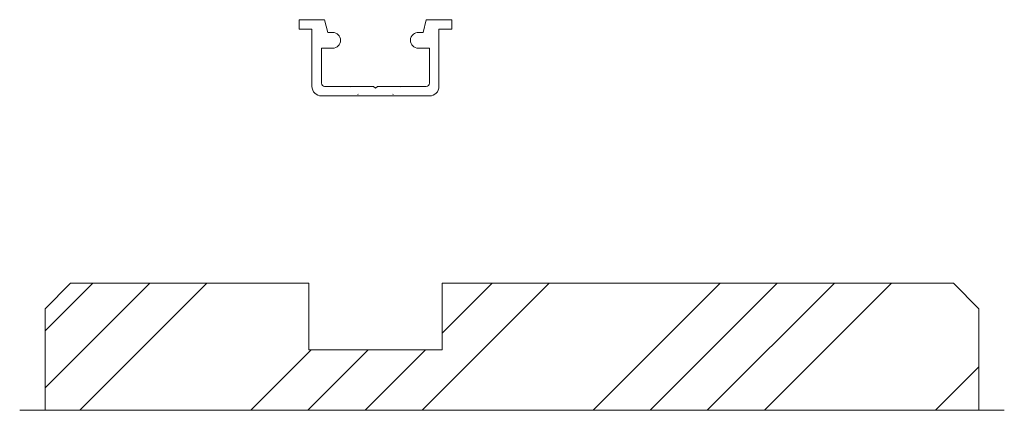
# Model space of a CAD drawing. Units: millimetres. Extents: x -1256 to 3155, y -30311 to -20791.
# Drawn here: x 3000 to 3155, y -30311 to -30249 of the extents above; entities that cross this region are included whole.
import ezdxf

# ---------------------------------------------------------------- set-up
doc = ezdxf.new("R2010")
doc.units = ezdxf.units.MM
doc.linetypes.add('MCDASH06', pattern=[3.22616, 0, -1.61308, 0, -1.61308])
doc.layers.add('Continuous', color=7, linetype='Continuous', lineweight=13)

# ---------------------------------------------------------------- blocks, each defined once
blk = doc.blocks.new('01')
at = {"layer": 'Continuous', "color": 5, "linetype": 'Continuous'}
for p, q in [((411.26, 14.78), (411.26, 16.28)), ((411.26, 16.28), (415.26, 16.28)), ((415.76, 14.28), (415.26, 16.28)), ((430.76, 14.28), (431.26, 16.28)), ((431.26, 16.28), (435.26, 16.28)), ((435.26, 16.28), (435.26, 14.78)), ((411.26, 14.78), (413.26, 14.78)), ((413.26, 5.78), (413.26, 14.78)), ((415.76, 14.28), (416.51, 14.28)), ((430.76, 14.28), (430.01, 14.28)), ((433.26, 14.78), (433.26, 5.78)), ((435.26, 14.78), (433.26, 14.78)), ((414.76, 11.78), (414.76, 6.28)), ((416.51, 11.78), (414.76, 11.78)), ((430.01, 11.78), (431.76, 11.78)), ((431.76, 6.28), (431.76, 11.78)), ((415.26, 5.78), (419.26, 5.78)), ((419.26, 5.78), (422.96, 5.78)), ((423.26, 5.48), (422.96, 5.78)), ((423.56, 5.78), (423.26, 5.48)), ((423.56, 5.78), (427.26, 5.78)), ((427.26, 5.78), (431.26, 5.78)), ((420.76, 4.28), (414.76, 4.28)), ((425.76, 4.28), (420.76, 4.28)), ((431.76, 4.28), (425.76, 4.28))]:
    blk.add_line(p, q, dxfattribs=at)
at = {"layer": 'Continuous', "color": 5, "linetype": 'MCDASH06'}
for p, q in [((419.26, 5.78), (420.76, 4.28)), ((427.26, 5.78), (425.76, 4.28))]:
    blk.add_line(p, q, dxfattribs=at)
at = {"layer": 'Continuous', "color": 5, "linetype": 'Continuous'}
for centre, radius, start, end in [((416.51, 13.03), 1.25, 0, 90), ((430.01, 13.03), 1.25, 128.168, 180), ((430.01, 13.03), 1.25, 90, 128.168), ((416.51, 13.03), 1.25, 270, 0), ((430.01, 13.03), 1.25, 180, 270), ((415.26, 6.28), 0.5, 180, 270), ((431.26, 6.28), 0.5, 270, 0), ((414.76, 5.78), 1.5, 180, 270), ((431.76, 5.78), 1.5, 270, 0)]:
    blk.add_arc(centre, radius, start, end, dxfattribs=at)

msp = doc.modelspace()

# ---------------------------------------------------------------- hatches: boundary and pattern name
at = {"layer": 'Continuous'}
h = msp.add_hatch(dxfattribs=at)
h.set_pattern_fill('ANSI34', color=62, scale=2, style=0)
h.set_pattern_definition([(45, (0, -6513.527), (-26.94077, 26.94077), []), (45, (8.98, -6513.527), (-26.94077, 26.94077), []), (45, (17.96, -6513.527), (-26.94077, 26.94077), []), (45, (26.94, -6513.527), (-26.94077, 26.94077), [])])
h.paths.add_polyline_path([(3055.57, -30310.58), (3055.57, -30301.08), (3045.06, -30301.08), (3045.06, -30290.58), (3007.55, -30290.58), (3003.55, -30294.58), (3003.55, -30310.58)])
h.paths.add_polyline_path([(3077.05, -30310.58), (3077.05, -30290.58), (3066.06, -30290.58), (3066.06, -30301.08), (3055.57, -30301.08), (3055.57, -30310.58)])
h.paths.add_polyline_path([(3109.06, -30301.08), (3109.06, -30290.58), (3077.05, -30290.58), (3077.05, -30310.58), (3098.55, -30310.58), (3098.55, -30301.08)])
h.paths.add_polyline_path([(3109.06, -30301.08), (3098.55, -30301.08), (3098.55, -30310.58), (3150.55, -30310.58), (3150.55, -30294.58), (3146.55, -30290.58), (3109.06, -30290.58)])

# ---------------------------------------------------------------- linework, layer by layer
for p, q in [((3003.55, -30294.58), (3007.55, -30290.58)), ((3045.06, -30290.58), (3007.55, -30290.58)), ((3045.06, -30290.58), (3045.06, -30301.08)), ((3109.06, -30290.58), (3066.06, -30290.58)), ((3066.06, -30290.58), (3066.06, -30301.08)), ((3146.55, -30290.58), (3109.06, -30290.58)), ((3146.55, -30290.58), (3150.55, -30294.58)), ((3003.55, -30294.58), (3003.55, -30310.58)), ((3150.55, -30310.58), (3150.55, -30294.58)), ((3045.06, -30301.08), (3066.06, -30301.08)), ((2999.55, -30310.58), (3154.55, -30310.58))]:
    msp.add_line(p, q, dxfattribs=at)

# ---------------------------------------------------------------- block references
at = {"layer": 'Continuous', "color": 5}
msp.add_blockref('01', (2632.3, -30265.36), dxfattribs=at)

doc.saveas('drawing.dxf')
